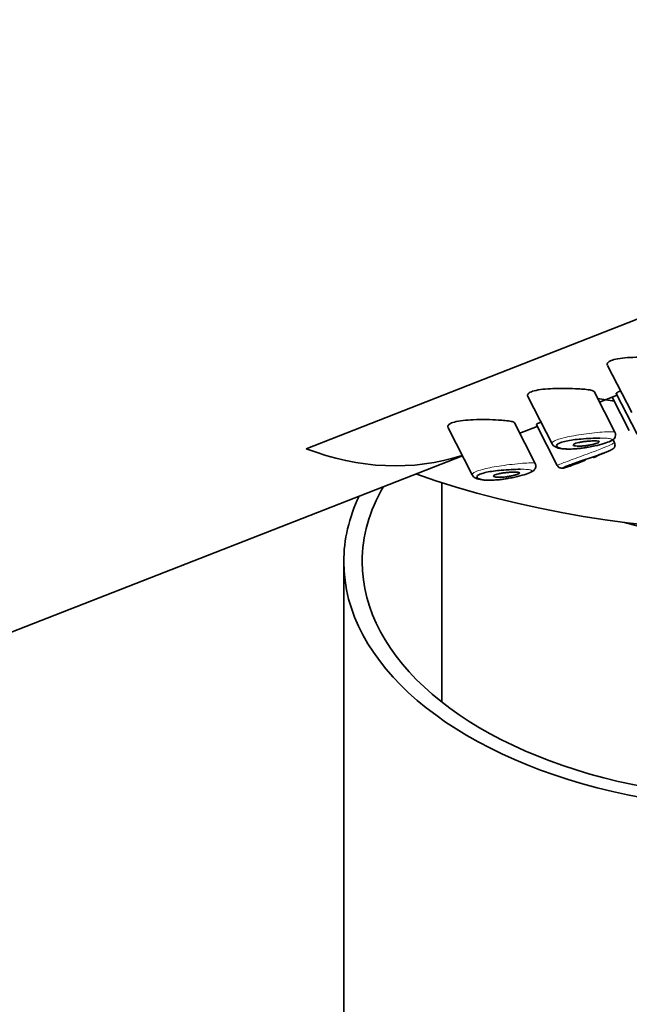
# Model space of a CAD drawing. Units: millimetres. Extents: x 0 to 2401, y 0 to 2745.
# Drawn here: x 2198 to 2222, y 823 to 863 of the extents above; entities that cross this region are included whole.
import ezdxf
from ezdxf import colors
from ezdxf.entities.mleader import LeaderData, LeaderLine
from ezdxf.math import Vec2, Vec3

# ---------------------------------------------------------------- set-up
doc = ezdxf.new("R2010")
doc.units = ezdxf.units.MM
doc.layers.add('DV6_Défaut', color=7, linetype='Continuous')
doc.layers.add('Défaut', color=7, linetype='Continuous')

# ---------------------------------------------------------------- blocks, each defined once
blk = doc.blocks.new('_DOT')
at = {"color": 0}
blk.add_line((0, 0), (-1, 0), dxfattribs=at)
at = {"color": 0, "const_width": 0.333}
blk.add_lwpolyline([(-0.1665, 0, 1), (0.1665, 0, 1)], format="xyb", close=True, dxfattribs=at)
blk = doc.blocks.new('SE5')
at = {"layer": 'DV6_Défaut', "color": 7, "linetype": 'Continuous', "lineweight": 35}
for p, q in [((2246.573, 860.061), (2209.197, 845.426)), ((2209.197, 845.426), (2246.573, 860.061)), ((2221.481, 848.826), (2222.467, 846.898)), ((2221.785, 846.096), (2220.936, 847.755)), ((2221.154, 847.328), (2221.867, 847.607)), ((2221.831, 847.677), (2222.684, 846.012)), ((2218.231, 847.553), (2219.217, 845.626)), ((2221.67, 847.53), (2222.368, 846.166)), ((2218.535, 844.823), (2217.686, 846.482)), ((2218.581, 846.405), (2219.434, 844.739)), ((2214.981, 846.281), (2215.967, 844.353)), ((2217.904, 846.055), (2218.617, 846.335)), ((2221.765, 845.673), (2221.702, 845.795)), ((2221.084, 845.153), (2221.382, 845.269)), ((2160.262, 823.485), (2215.565, 845.139)), ((2220.272, 844.835), (2220.577, 844.954)), ((2214.728, 844.039), (2214.728, 835.086)), ((2210.728, 840.81), (2210.728, 813.866))]:
    blk.add_line(p, q, dxfattribs=at)
blk.add_arc((2219.553, 848.021), 3.261, 294.5224, 298.1066, dxfattribs=at)
for centre, major_axis, ratio, start_param, end_param in [((2228.228, 858.201), (28, 0), 0.57735, 4.165332, 6.283185), ((2228.228, 863.1), (28, 0), 0.57735, 4.45429, 4.478897), ((2211.297, 857.429), (-4.74, 12.105), 0.81339, 2.499549, 3.093454), ((2211.297, 857.429), (-4.74, 12.105), 0.81339, 2.499549, 3.093454), ((2228.228, 840.81), (-17.5, 0), 0.57735, 0, 3.561312), ((2228.228, 840.81), (-16.75, 0), 0.57735, 0, 3.553431), ((2228.228, 840.81), (-16.75, 0), 0.57735, 5.960352, 6.283185), ((2228.228, 840.81), (-17.5, 0), 0.57735, 6.014593, 6.283185), ((2228.228, 849.383), (-13.5, 0), 0.57735, 1.105103, 2.03649)]:
    blk.add_ellipse(centre, major_axis=major_axis, ratio=ratio, start_param=start_param, end_param=end_param, dxfattribs=at)
for points, knots in [([(2223.536, 849.141), (2223.386, 849.15), (2223.217, 849.156), (2223.043, 849.158), (2222.869, 849.16), (2222.685, 849.159), (2222.507, 849.152), (2222.363, 849.146), (2222.219, 849.136), (2222.089, 849.121), (2221.958, 849.106), (2221.835, 849.084), (2221.738, 849.058), (2221.655, 849.034), (2221.587, 849.006), (2221.542, 848.977), (2221.5, 848.949), (2221.476, 848.918), (2221.469, 848.888), (2221.465, 848.869), (2221.469, 848.849), (2221.478, 848.83)], [0, 0, 0, 0, 0.185583, 0.185583, 0.185583, 0.37149, 0.37149, 0.37149, 0.521092, 0.521092, 0.521092, 0.672135, 0.672135, 0.672135, 0.801615, 0.801615, 0.801615, 0.921796, 0.921796, 0.921796, 1, 1, 1, 1]), ([(2220.286, 847.869), (2220.136, 847.877), (2219.967, 847.883), (2219.793, 847.885), (2219.619, 847.888), (2219.435, 847.887), (2219.257, 847.879), (2219.113, 847.874), (2218.969, 847.864), (2218.839, 847.849), (2218.707, 847.833), (2218.585, 847.812), (2218.488, 847.785), (2218.404, 847.762), (2218.337, 847.734), (2218.292, 847.704), (2218.25, 847.676), (2218.226, 847.646), (2218.219, 847.616), (2218.215, 847.596), (2218.218, 847.577), (2218.228, 847.558)], [0, 0, 0, 0, 0.185583, 0.185583, 0.185583, 0.37149, 0.37149, 0.37149, 0.521092, 0.521092, 0.521092, 0.672135, 0.672135, 0.672135, 0.801615, 0.801615, 0.801615, 0.921796, 0.921796, 0.921796, 1, 1, 1, 1]), ([(2220.938, 847.751), (2220.936, 847.755), (2220.932, 847.759), (2220.928, 847.763), (2220.909, 847.782), (2220.867, 847.798), (2220.806, 847.812), (2220.742, 847.826), (2220.655, 847.839), (2220.554, 847.849), (2220.474, 847.856), (2220.383, 847.863), (2220.286, 847.869)], [0, 0, 0, 0, 0.066398, 0.066398, 0.066398, 0.386556, 0.386556, 0.386556, 0.729163, 0.729163, 0.729163, 1, 1, 1, 1]), ([(2222.004, 847.778), (2221.986, 847.771), (2221.969, 847.764), (2221.954, 847.757), (2221.895, 847.732), (2221.857, 847.711), (2221.84, 847.697), (2221.831, 847.689), (2221.828, 847.684), (2221.83, 847.68)], [0, 0, 0, 0, 0.150593, 0.150593, 0.150593, 0.718369, 0.718369, 0.718369, 1, 1, 1, 1]), ([(2217.036, 846.596), (2216.886, 846.605), (2216.717, 846.611), (2216.543, 846.613), (2216.369, 846.615), (2216.185, 846.614), (2216.007, 846.607), (2215.863, 846.601), (2215.719, 846.591), (2215.589, 846.576), (2215.457, 846.561), (2215.335, 846.539), (2215.238, 846.512), (2215.154, 846.489), (2215.087, 846.461), (2215.042, 846.431), (2215, 846.403), (2214.976, 846.373), (2214.969, 846.343), (2214.965, 846.324), (2214.968, 846.304), (2214.978, 846.285)], [0, 0, 0, 0, 0.185583, 0.185583, 0.185583, 0.37149, 0.37149, 0.37149, 0.521092, 0.521092, 0.521092, 0.672135, 0.672135, 0.672135, 0.801615, 0.801615, 0.801615, 0.921796, 0.921796, 0.921796, 1, 1, 1, 1]), ([(2217.688, 846.479), (2217.685, 846.483), (2217.682, 846.487), (2217.678, 846.491), (2217.659, 846.509), (2217.617, 846.526), (2217.556, 846.539), (2217.492, 846.554), (2217.405, 846.566), (2217.304, 846.576), (2217.224, 846.584), (2217.133, 846.591), (2217.036, 846.596)], [0, 0, 0, 0, 0.066398, 0.066398, 0.066398, 0.386556, 0.386556, 0.386556, 0.729163, 0.729163, 0.729163, 1, 1, 1, 1]), ([(2218.754, 846.506), (2218.736, 846.499), (2218.719, 846.491), (2218.704, 846.485), (2218.645, 846.459), (2218.606, 846.438), (2218.59, 846.424), (2218.581, 846.417), (2218.578, 846.411), (2218.58, 846.407)], [0, 0, 0, 0, 0.150593, 0.150593, 0.150593, 0.718369, 0.718369, 0.718369, 1, 1, 1, 1]), ([(2220.709, 845.492), (2220.801, 845.508), (2221.015, 845.546), (2221.352, 845.638), (2221.583, 845.722), (2221.697, 845.784), (2221.777, 845.859), (2221.816, 845.958), (2221.811, 846.046), (2221.789, 846.082), (2221.78, 846.095)], [0, 0, 0, 0, 0.141453, 0.383701, 0.617001, 0.75208, 0.840639, 0.907512, 0.970699, 1, 1, 1, 1]), ([(2219.223, 845.628), (2219.227, 845.616), (2219.243, 845.571), (2219.317, 845.516), (2219.447, 845.449), (2219.69, 845.407), (2220.081, 845.405), (2220.461, 845.443), (2220.651, 845.481), (2220.709, 845.492)], [0, 0, 0, 0, 0.024415, 0.10045, 0.204896, 0.434104, 0.689811, 0.91931, 1, 1, 1, 1]), ([(2221.173, 845.859), (2221.173, 845.859), (2221.173, 845.859), (2221.173, 845.859), (2221.061, 845.858), (2220.934, 845.854), (2220.802, 845.848), (2220.673, 845.841), (2220.535, 845.832), (2220.4, 845.82), (2220.293, 845.81), (2220.185, 845.798), (2220.083, 845.784), (2219.982, 845.77), (2219.885, 845.754), (2219.799, 845.735), (2219.713, 845.717), (2219.636, 845.696), (2219.576, 845.674), (2219.509, 845.651), (2219.46, 845.625), (2219.432, 845.599), (2219.401, 845.571), (2219.395, 845.542), (2219.414, 845.517), (2219.434, 845.49), (2219.481, 845.466), (2219.55, 845.449), (2219.618, 845.431), (2219.708, 845.419), (2219.813, 845.415), (2219.917, 845.41), (2220.039, 845.412), (2220.168, 845.421), (2220.23, 845.426), (2220.294, 845.432), (2220.36, 845.439), (2220.425, 845.446), (2220.492, 845.455), (2220.559, 845.466)], [0, 0, 0, 0, 0.000168, 0.000168, 0.000168, 0.100111, 0.100111, 0.100111, 0.197365, 0.197365, 0.197365, 0.273706, 0.273706, 0.273706, 0.348964, 0.348964, 0.348964, 0.423599, 0.423599, 0.423599, 0.505399, 0.505399, 0.505399, 0.598965, 0.598965, 0.598965, 0.700385, 0.700385, 0.700385, 0.801792, 0.801792, 0.801792, 0.903387, 0.903387, 0.903387, 0.951556, 0.951556, 0.951556, 1, 1, 1, 1]), ([(2220.887, 845.743), (2220.941, 845.744), (2220.989, 845.743), (2221.028, 845.741), (2221.068, 845.738), (2221.098, 845.734), (2221.117, 845.727), (2221.135, 845.721), (2221.143, 845.712), (2221.139, 845.703), (2221.135, 845.693), (2221.121, 845.683), (2221.098, 845.671), (2221.076, 845.661), (2221.045, 845.649), (2221.009, 845.637), (2220.973, 845.626), (2220.93, 845.614), (2220.884, 845.603), (2220.837, 845.592), (2220.786, 845.582), (2220.734, 845.572), (2220.679, 845.563), (2220.622, 845.554), (2220.567, 845.547), (2220.508, 845.54), (2220.45, 845.535), (2220.397, 845.533), (2220.34, 845.53), (2220.288, 845.53), (2220.243, 845.532), (2220.197, 845.534), (2220.159, 845.54), (2220.132, 845.547), (2220.105, 845.555), (2220.089, 845.565), (2220.085, 845.577), (2220.082, 845.587), (2220.09, 845.599), (2220.109, 845.612), (2220.125, 845.623), (2220.152, 845.635), (2220.185, 845.646), (2220.217, 845.657), (2220.256, 845.667), (2220.298, 845.676), (2220.342, 845.686), (2220.39, 845.695), (2220.44, 845.703), (2220.493, 845.711), (2220.549, 845.718), (2220.604, 845.724), (2220.664, 845.73), (2220.724, 845.735), (2220.78, 845.738), (2220.817, 845.741), (2220.853, 845.742), (2220.887, 845.743)], [0, 0, 0, 0, 0.059515, 0.059515, 0.059515, 0.119219, 0.119219, 0.119219, 0.175762, 0.175762, 0.175762, 0.227805, 0.227805, 0.227805, 0.27664, 0.27664, 0.27664, 0.324401, 0.324401, 0.324401, 0.373178, 0.373178, 0.373178, 0.424681, 0.424681, 0.424681, 0.479997, 0.479997, 0.479997, 0.539117, 0.539117, 0.539117, 0.600288, 0.600288, 0.600288, 0.659949, 0.659949, 0.659949, 0.714588, 0.714588, 0.714588, 0.763723, 0.763723, 0.763723, 0.8101, 0.8101, 0.8101, 0.857244, 0.857244, 0.857244, 0.907879, 0.907879, 0.907879, 0.963344, 0.963344, 0.963344, 1, 1, 1, 1]), ([(2221.251, 845.221), (2221.292, 845.235), (2221.434, 845.287), (2221.572, 845.346), (2221.655, 845.386), (2221.688, 845.404), (2221.723, 845.431), (2221.753, 845.465), (2221.78, 845.515), (2221.79, 845.58), (2221.783, 845.639), (2221.766, 845.665), (2221.761, 845.672)], [0, 0, 0, 0, 0.111756, 0.453074, 0.631248, 0.73668, 0.775689, 0.813869, 0.863133, 0.918862, 0.979086, 1, 1, 1, 1]), ([(2221.268, 845.226), (2221.197, 845.199), (2221.118, 845.17), (2221.035, 845.141), (2220.929, 845.103), (2220.814, 845.063), (2220.699, 845.024), (2220.588, 844.986), (2220.475, 844.948), (2220.369, 844.912), (2220.264, 844.876), (2220.162, 844.841), (2220.073, 844.81), (2219.984, 844.778), (2219.905, 844.749), (2219.843, 844.725), (2219.78, 844.7), (2219.732, 844.679), (2219.704, 844.665), (2219.676, 844.65), (2219.667, 844.641), (2219.677, 844.64), (2219.688, 844.638), (2219.718, 844.644), (2219.766, 844.657), (2219.813, 844.67), (2219.878, 844.69), (2219.956, 844.717), (2220.034, 844.744), (2220.127, 844.778), (2220.227, 844.817), (2220.241, 844.823), (2220.256, 844.828), (2220.27, 844.834)], [0, 0, 0, 0, 0.079739, 0.079739, 0.079739, 0.182448, 0.182448, 0.182448, 0.281452, 0.281452, 0.281452, 0.379281, 0.379281, 0.379281, 0.476966, 0.476966, 0.476966, 0.576324, 0.576324, 0.576324, 0.677794, 0.677794, 0.677794, 0.780319, 0.780319, 0.780319, 0.882792, 0.882792, 0.882792, 0.985471, 0.985471, 0.985471, 1, 1, 1, 1]), ([(2221.57, 845.347), (2221.561, 845.343), (2221.551, 845.338), (2221.541, 845.334), (2221.486, 845.311), (2221.413, 845.281), (2221.328, 845.248), (2221.308, 845.241), (2221.288, 845.233), (2221.268, 845.226)], [0, 0, 0, 0, 0.130069, 0.130069, 0.130069, 0.841609, 0.841609, 0.841609, 1, 1, 1, 1]), ([(2217.459, 844.219), (2217.551, 844.236), (2217.765, 844.274), (2218.102, 844.365), (2218.333, 844.45), (2218.447, 844.511), (2218.527, 844.586), (2218.566, 844.685), (2218.561, 844.774), (2218.539, 844.809), (2218.53, 844.823)], [0, 0, 0, 0, 0.141453, 0.383701, 0.617001, 0.75208, 0.840639, 0.907512, 0.970699, 1, 1, 1, 1]), ([(2217.923, 844.586), (2217.923, 844.586), (2217.923, 844.586), (2217.923, 844.586), (2217.811, 844.585), (2217.684, 844.582), (2217.552, 844.575), (2217.423, 844.569), (2217.285, 844.559), (2217.15, 844.547), (2217.043, 844.537), (2216.935, 844.525), (2216.833, 844.511), (2216.732, 844.497), (2216.635, 844.481), (2216.548, 844.463), (2216.463, 844.444), (2216.386, 844.424), (2216.326, 844.402), (2216.259, 844.378), (2216.21, 844.352), (2216.182, 844.327), (2216.151, 844.298), (2216.145, 844.269), (2216.164, 844.244), (2216.184, 844.217), (2216.231, 844.194), (2216.299, 844.176), (2216.368, 844.159), (2216.458, 844.147), (2216.563, 844.142), (2216.667, 844.137), (2216.789, 844.14), (2216.918, 844.149), (2216.98, 844.153), (2217.044, 844.159), (2217.11, 844.166), (2217.175, 844.174), (2217.242, 844.183), (2217.309, 844.193)], [0, 0, 0, 0, 0.000168, 0.000168, 0.000168, 0.100111, 0.100111, 0.100111, 0.197365, 0.197365, 0.197365, 0.273706, 0.273706, 0.273706, 0.348964, 0.348964, 0.348964, 0.423599, 0.423599, 0.423599, 0.505399, 0.505399, 0.505399, 0.598965, 0.598965, 0.598965, 0.700385, 0.700385, 0.700385, 0.801792, 0.801792, 0.801792, 0.903387, 0.903387, 0.903387, 0.951556, 0.951556, 0.951556, 1, 1, 1, 1]), ([(2217.637, 844.47), (2217.69, 844.471), (2217.739, 844.471), (2217.778, 844.468), (2217.818, 844.466), (2217.848, 844.461), (2217.867, 844.454), (2217.885, 844.448), (2217.893, 844.44), (2217.889, 844.43), (2217.885, 844.421), (2217.871, 844.41), (2217.848, 844.399), (2217.826, 844.388), (2217.795, 844.376), (2217.759, 844.365), (2217.723, 844.353), (2217.68, 844.342), (2217.634, 844.331), (2217.587, 844.32), (2217.536, 844.309), (2217.484, 844.3), (2217.429, 844.29), (2217.372, 844.282), (2217.317, 844.275), (2217.258, 844.268), (2217.2, 844.263), (2217.147, 844.26), (2217.09, 844.257), (2217.037, 844.257), (2216.993, 844.259), (2216.947, 844.262), (2216.909, 844.267), (2216.881, 844.275), (2216.855, 844.282), (2216.839, 844.292), (2216.835, 844.304), (2216.832, 844.315), (2216.84, 844.327), (2216.859, 844.339), (2216.875, 844.35), (2216.902, 844.362), (2216.935, 844.373), (2216.967, 844.384), (2217.006, 844.394), (2217.048, 844.404), (2217.092, 844.413), (2217.14, 844.422), (2217.19, 844.43), (2217.243, 844.438), (2217.299, 844.446), (2217.354, 844.451), (2217.414, 844.458), (2217.474, 844.463), (2217.53, 844.466), (2217.567, 844.468), (2217.603, 844.469), (2217.637, 844.47)], [0, 0, 0, 0, 0.059515, 0.059515, 0.059515, 0.119219, 0.119219, 0.119219, 0.175762, 0.175762, 0.175762, 0.227805, 0.227805, 0.227805, 0.27664, 0.27664, 0.27664, 0.324401, 0.324401, 0.324401, 0.373178, 0.373178, 0.373178, 0.424681, 0.424681, 0.424681, 0.479997, 0.479997, 0.479997, 0.539117, 0.539117, 0.539117, 0.600288, 0.600288, 0.600288, 0.659949, 0.659949, 0.659949, 0.714588, 0.714588, 0.714588, 0.763723, 0.763723, 0.763723, 0.8101, 0.8101, 0.8101, 0.857244, 0.857244, 0.857244, 0.907879, 0.907879, 0.907879, 0.963344, 0.963344, 0.963344, 1, 1, 1, 1]), ([(2219.437, 844.74), (2219.446, 844.722), (2219.464, 844.691), (2219.509, 844.656), (2219.556, 844.637), (2219.596, 844.63), (2219.629, 844.629), (2219.667, 844.632), (2219.699, 844.639), (2219.728, 844.646), (2219.738, 844.649)], [0, 0, 0, 0, 0.098579, 0.210513, 0.307813, 0.395837, 0.4825, 0.601814, 0.876716, 1, 1, 1, 1]), ([(2215.973, 844.356), (2215.977, 844.343), (2215.993, 844.299), (2216.067, 844.243), (2216.197, 844.177), (2216.44, 844.134), (2216.831, 844.132), (2217.211, 844.171), (2217.401, 844.208), (2217.459, 844.219)], [0, 0, 0, 0, 0.024415, 0.10045, 0.204896, 0.434104, 0.689811, 0.91931, 1, 1, 1, 1])]:
    blk.add_open_spline(points, degree=3, knots=knots, dxfattribs=at)
at = {"layer": 'DV6_Défaut', "color": 7, "linetype": 'Continuous', "lineweight": 18}
for points, knots in [([(2219.216, 845.628), (2219.205, 845.65), (2219.217, 845.676), (2219.253, 845.704), (2219.288, 845.731), (2219.348, 845.761), (2219.426, 845.79), (2219.498, 845.816), (2219.588, 845.842), (2219.688, 845.867), (2219.788, 845.892), (2219.901, 845.916), (2220.018, 845.938), (2220.143, 845.962), (2220.277, 845.984), (2220.409, 846.003), (2220.555, 846.025), (2220.703, 846.044), (2220.842, 846.06), (2220.993, 846.077), (2221.138, 846.092), (2221.264, 846.102)], [0, 0, 0, 0, 0.145344, 0.145344, 0.145344, 0.286246, 0.286246, 0.286246, 0.414692, 0.414692, 0.414692, 0.54298, 0.54298, 0.54298, 0.680944, 0.680944, 0.680944, 0.833686, 0.833686, 0.833686, 1, 1, 1, 1]), ([(2221.264, 846.102), (2221.393, 846.112), (2221.506, 846.119), (2221.592, 846.12), (2221.675, 846.121), (2221.736, 846.116), (2221.766, 846.106), (2221.777, 846.102), (2221.784, 846.097), (2221.787, 846.091)], [0, 0, 0, 0, 0.428992, 0.428992, 0.428992, 0.843562, 0.843562, 0.843562, 1, 1, 1, 1]), ([(2220.559, 845.466), (2220.611, 845.474), (2220.663, 845.482), (2220.714, 845.492), (2220.826, 845.512), (2220.939, 845.536), (2221.043, 845.56), (2221.144, 845.585), (2221.239, 845.611), (2221.321, 845.636), (2221.404, 845.661), (2221.474, 845.687), (2221.527, 845.71), (2221.583, 845.733), (2221.62, 845.755), (2221.637, 845.774), (2221.655, 845.794), (2221.65, 845.81), (2221.624, 845.822), (2221.595, 845.836), (2221.539, 845.845), (2221.465, 845.851), (2221.388, 845.857), (2221.287, 845.86), (2221.173, 845.859)], [0, 0, 0, 0, 0.057351, 0.057351, 0.057351, 0.182346, 0.182346, 0.182346, 0.304197, 0.304197, 0.304197, 0.426914, 0.426914, 0.426914, 0.555045, 0.555045, 0.555045, 0.693136, 0.693136, 0.693136, 0.84311, 0.84311, 0.84311, 1, 1, 1, 1]), ([(2221.308, 845.457), (2221.332, 845.466), (2221.355, 845.476), (2221.377, 845.485), (2221.476, 845.526), (2221.561, 845.563), (2221.624, 845.592), (2221.687, 845.622), (2221.73, 845.644), (2221.751, 845.658), (2221.761, 845.665), (2221.766, 845.67), (2221.765, 845.672)], [0, 0, 0, 0, 0.081539, 0.081539, 0.081539, 0.448533, 0.448533, 0.448533, 0.812292, 0.812292, 0.812292, 1, 1, 1, 1]), ([(2219.433, 844.74), (2219.432, 844.743), (2219.446, 844.751), (2219.474, 844.764), (2219.509, 844.78), (2219.566, 844.804), (2219.641, 844.833), (2219.715, 844.862), (2219.808, 844.898), (2219.913, 844.936), (2220.018, 844.975), (2220.137, 845.018), (2220.261, 845.063), (2220.386, 845.108), (2220.519, 845.157), (2220.649, 845.205), (2220.782, 845.253), (2220.915, 845.303), (2221.038, 845.35), (2221.134, 845.387), (2221.226, 845.423), (2221.308, 845.457)], [0, 0, 0, 0, 0.125283, 0.125283, 0.125283, 0.277095, 0.277095, 0.277095, 0.426363, 0.426363, 0.426363, 0.575293, 0.575293, 0.575293, 0.726286, 0.726286, 0.726286, 0.880013, 0.880013, 0.880013, 1, 1, 1, 1]), ([(2215.966, 844.355), (2215.955, 844.377), (2215.967, 844.404), (2216.003, 844.432), (2216.038, 844.459), (2216.098, 844.488), (2216.176, 844.517), (2216.248, 844.543), (2216.338, 844.57), (2216.438, 844.595), (2216.538, 844.62), (2216.65, 844.644), (2216.767, 844.666), (2216.893, 844.689), (2217.027, 844.711), (2217.159, 844.731), (2217.305, 844.752), (2217.453, 844.771), (2217.592, 844.787), (2217.743, 844.805), (2217.888, 844.819), (2218.014, 844.829)], [0, 0, 0, 0, 0.145344, 0.145344, 0.145344, 0.286246, 0.286246, 0.286246, 0.414692, 0.414692, 0.414692, 0.54298, 0.54298, 0.54298, 0.680944, 0.680944, 0.680944, 0.833686, 0.833686, 0.833686, 1, 1, 1, 1]), ([(2218.014, 844.829), (2218.143, 844.84), (2218.256, 844.846), (2218.342, 844.847), (2218.425, 844.848), (2218.486, 844.844), (2218.516, 844.833), (2218.527, 844.829), (2218.534, 844.825), (2218.537, 844.819)], [0, 0, 0, 0, 0.428992, 0.428992, 0.428992, 0.843562, 0.843562, 0.843562, 1, 1, 1, 1]), ([(2217.309, 844.193), (2217.361, 844.201), (2217.413, 844.21), (2217.464, 844.219), (2217.576, 844.239), (2217.689, 844.263), (2217.792, 844.288), (2217.894, 844.312), (2217.989, 844.338), (2218.071, 844.363), (2218.153, 844.389), (2218.224, 844.414), (2218.277, 844.437), (2218.333, 844.461), (2218.37, 844.483), (2218.387, 844.501), (2218.405, 844.521), (2218.4, 844.537), (2218.373, 844.55), (2218.344, 844.563), (2218.289, 844.573), (2218.215, 844.579), (2218.138, 844.585), (2218.037, 844.587), (2217.923, 844.586)], [0, 0, 0, 0, 0.057351, 0.057351, 0.057351, 0.182346, 0.182346, 0.182346, 0.304197, 0.304197, 0.304197, 0.426914, 0.426914, 0.426914, 0.555045, 0.555045, 0.555045, 0.693136, 0.693136, 0.693136, 0.84311, 0.84311, 0.84311, 1, 1, 1, 1])]:
    blk.add_open_spline(points, degree=3, knots=knots, dxfattribs=at)

msp = doc.modelspace()

# ---------------------------------------------------------------- block references
at = {"layer": 'Défaut'}
msp.add_blockref('SE5', (0, 0), dxfattribs=at)

# ---------------------------------------------------------------- leaders
at = {"layer": 'Défaut', "color": 7, "linetype": 'Continuous', "lineweight": 18}
ml = msp.add_multileader_mtext('Standard', dxfattribs=at)
ml.set_content('{\\pxsm0.9;\\fSolid Edge ISO|b1||i0||c0|p34;\\W1.;07/06/2023\\P}', color=256)
ml.set_leader_properties()
ml.set_arrow_properties(name='DOT')
ml.build(insert=Vec2(0, 0))
ml.multileader.update_dxf_attribs({"leader_type": 0, "dogleg_length": 0, "arrow_head_size": 12})
ctx = ml.context
ctx.base_point, ctx.char_height, ctx.arrow_head_size, ctx.landing_gap_size = Vec3(2313.03, 2737.437), 12, 12, 4.2
notes = []
notes.append((ctx, [(0, (0, 0, 0), (0, 0), (1, 0), 1, [])]))
ctx.mtext.insert = Vec3(2315.03, 2743.558)
for ctx, leaders in notes:
    for number, flags, end, landing, length, lines in leaders:
        leader = LeaderData()
        leader.index, (leader.has_last_leader_line, leader.has_dogleg_vector, leader.attachment_direction) = number, flags
        leader.last_leader_point, leader.dogleg_vector, leader.dogleg_length = Vec3(end), Vec3(landing), length
        for number, points, colour, breaks in lines:
            line = LeaderLine()
            line.index, line.vertices, line.color, line.breaks = number, Vec3.list(points), colors.encode_raw_color(colour), breaks
            leader.lines.append(line)
        ctx.leaders.append(leader)

doc.saveas('drawing.dxf')
